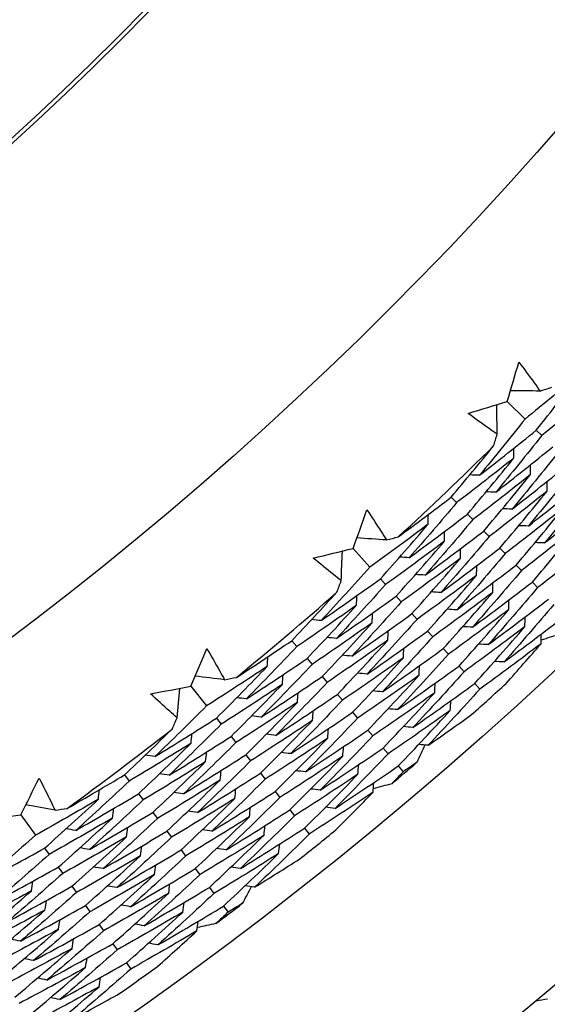
# Model space of a CAD drawing. Units: millimetres. Extents: x 32 to 1156, y 32 to 808.
# Drawn here: x 780 to 783, y 724 to 730 of the extents above; entities that cross this region are included whole.
import ezdxf

# ---------------------------------------------------------------- set-up
doc = ezdxf.new("R2010")
doc.units = ezdxf.units.MM
doc.header["$LTSCALE"] = 4
for name, color, linetype, lineweight, true_color in [('Dimension (ISO)', 7, 'Continuous', 18, 0x00003f), ('Visible (ISO)', 7, 'Continuous', 25, 0x00003f), ('Visible Narrow (ISO)', 7, 'Continuous', 25, 0x00003f)]:
    doc.layers.add(name, color=color, linetype=linetype, lineweight=lineweight, true_color=true_color)
doc.styles.add('Samuel Heath (ISO)', font='tahoma.ttf')
doc.dimstyles.new('Samuel Heath (ISO)', dxfattribs={"dimscale": 4, "dimtxt": 3, "dimasz": 2.5, "dimexe": 1, "dimexo": 1.5, "dimgap": 0.762, "dimtad": 0, "dimtih": 1, "dimtoh": 1, "dimrnd": 1e-08, "dimzin": 0, "dimdsep": 46, "dimtxsty": 'Samuel Heath (ISO)', "dimcen": 0.09, "dimdle": 10, "dimclrd": 256, "dimclre": 256, "dimclrt": 256, "dimazin": 0, "dimtfac": 1, "dimtmove": 0, "dimatfit": 3, "dimfxl": 0, "dimtolj": 1, "dimtzin": 0, "dimlwd": 15, "dimlwe": 15, "dimarcsym": 0})

# ---------------------------------------------------------------- blocks, each defined once
blk = doc.blocks.new('*D13')
at = {"layer": 'Defpoints', "color": 0, "transparency": 16777216}
for p in [(778.913, 769.9812), (781.4034, 768.3323), (747.8951, 723.1363)]:
    blk.add_point(p, dxfattribs=at)
at = {"layer": 'Dimension (ISO)', "color": 176, "lineweight": 15, "true_color": 0x000080, "transparency": 16777216}
for p, q in [((755.9063, 729.8252), (775.8825, 759.9944)), ((734.5033, 697.5012), (750.3855, 721.4873)), ((724.5033, 697.5012), (734.5033, 697.5012))]:
    blk.add_line(p, q, dxfattribs=at)
at = {"layer": 'Dimension (ISO)', "color": 176, "true_color": 0x000080, "transparency": 16777216}
for points in [[(774.4929, 760.9145), (777.2722, 759.0742), (781.4034, 768.3323)], [(754.5167, 730.7453), (757.296, 728.905), (750.3855, 721.4873)]]:
    blk.add_solid(points, dxfattribs=at)
at = {"layer": 'Dimension (ISO)', "color": 176, "lineweight": 18, "true_color": 0x000080, "transparency": 16777216, "char_height": 12, "attachment_point": 2, "style": 'Samuel Heath (ISO)'}
for s, insert in [('\\A1; \\fTahoma|b0|i0;Ø56.18', (692.7206, 714.2255)), ('\\A1;[2 3/16]', (692.7206, 694.4532))]:
    blk.add_mtext(s, dxfattribs=dict(at, insert=insert))

msp = doc.modelspace()

# ---------------------------------------------------------------- linework, layer by layer
at = {"layer": 'Visible (ISO)'}
for p, q in [((783.0789, 727.7732), (783.197, 727.6562)), ((783.2711, 727.5829), (783.3074, 727.5469)), ((782.7088, 727.1402), (782.7441, 727.1031)), ((782.8161, 727.0277), (782.8513, 726.9907)), ((782.9233, 726.9152), (782.9585, 726.8783)), ((783.0306, 726.8027), (783.0656, 726.7659)), ((782.0589, 726.8006), (782.1701, 726.677)), ((783.1379, 726.6902), (783.1728, 726.6535)), ((782.2398, 726.5996), (782.274, 726.5616)), ((783.2451, 726.5777), (783.28, 726.5412)), ((782.3438, 726.4841), (782.3779, 726.4462)), ((782.4478, 726.3686), (782.4818, 726.3308)), ((782.5518, 726.2531), (782.5857, 726.2154)), ((781.6532, 726.1897), (781.6864, 726.1507)), ((782.6558, 726.1376), (782.6896, 726.1)), ((781.7539, 726.0713), (781.7869, 726.0324)), ((782.7598, 726.0221), (782.7936, 725.9846)), ((781.8545, 725.9528), (781.8875, 725.914)), ((782.8638, 725.9065), (782.8975, 725.8692)), ((780.9849, 725.8878), (781.0889, 725.7581)), ((781.9552, 725.8344), (781.9881, 725.7957)), ((782.0559, 725.7159), (782.0886, 725.6774)), ((781.1541, 725.6768), (781.1861, 725.6369)), ((782.1565, 725.5975), (782.1892, 725.5591)), ((781.2513, 725.5556), (781.2832, 725.5158)), ((781.3486, 725.4343), (781.3804, 725.3946)), ((782.2572, 725.4791), (782.2898, 725.4407)), ((781.4458, 725.313), (781.4775, 725.2735)), ((782.3579, 725.3606), (782.3904, 725.3224)), ((780.545, 725.3011), (780.5759, 725.2602)), ((780.6388, 725.1771), (780.6696, 725.1363)), ((781.5431, 725.1918), (781.5747, 725.1523)), ((780.7325, 725.0531), (780.7632, 725.0125)), ((781.6403, 725.0705), (781.6718, 725.0312)), ((779.8606, 725.0378), (779.957, 724.9024)), ((780.8263, 724.9291), (780.8569, 724.8886)), ((781.7375, 724.9492), (781.769, 724.91)), ((780.0175, 724.8175), (780.0471, 724.7759)), ((780.92, 724.8051), (780.9505, 724.7647)), ((780.1076, 724.6909), (780.1372, 724.6494)), ((781.0137, 724.6811), (781.0442, 724.6408)), ((780.1978, 724.5643), (780.2273, 724.5229)), ((781.1075, 724.5571), (781.1378, 724.517)), ((780.2879, 724.4377), (780.3173, 724.3964)), ((781.2012, 724.4331), (781.2315, 724.3931)), ((780.3781, 724.311), (780.4074, 724.2699)), ((780.4683, 724.1844), (780.4975, 724.1434)), ((780.5584, 724.0578), (780.5876, 724.0169))]:
    msp.add_line(p, q, dxfattribs=at)
for radius in [27.736, 26.1769, 23.6951, 21.1786]:
    msp.add_circle((765.5458, 745.1407), radius, dxfattribs=at)
for radius, start, end in [(24.8236, 312.62967, 314.64182), (24.8236, 309.35695, 311.36909), (26.0211, 311.66016, 312.3386), (24.8236, 306.08422, 308.09637), (26.0211, 310.12222, 310.60382), (26.0211, 308.38744, 309.06588), (26.0211, 306.84949, 307.33109), (26.0211, 305.11471, 305.79315)]:
    msp.add_arc((765.5458, 745.1407), radius, start, end, dxfattribs=at)
for points in [[(783.0789, 727.7732), (783.1049, 727.8597), (783.1305, 727.9464), (783.1557, 728.0331)], [(783.5662, 727.9615), (783.4442, 727.8585), (783.3211, 727.7568), (783.197, 727.6562)], [(783.2711, 727.5829), (783.3707, 727.7082), (783.4691, 727.8344), (783.5662, 727.9615)], [(783.2962, 727.8417), (783.3218, 727.8498), (783.3474, 727.8581), (783.373, 727.8663)], [(783.6792, 727.8548), (783.5562, 727.7509), (783.4323, 727.6483), (783.3074, 727.5469)], [(783.2962, 727.8417), (783.2308, 727.8422), (783.1653, 727.8428), (783.0999, 727.8433)], [(782.8198, 727.694), (782.9063, 727.72), (782.9927, 727.7464), (783.0789, 727.7732)], [(783.0126, 727.5553), (783.0114, 727.6207), (783.0102, 727.6862), (783.009, 727.7516)], [(783.197, 727.6562), (783.0977, 727.5313), (782.9972, 727.4072), (782.8953, 727.2841)], [(782.8953, 727.2841), (783.0215, 727.3825), (783.1468, 727.4821), (783.2711, 727.5829)], [(782.9886, 727.4783), (782.9967, 727.504), (783.0046, 727.5296), (783.0126, 727.5553)], [(783.3074, 727.5469), (783.2072, 727.4211), (783.1058, 727.2962), (783.0031, 727.1722)], [(782.7088, 727.1402), (782.8031, 727.2521), (782.8964, 727.3648), (782.9886, 727.4783)], [(783.0031, 727.1722), (783.1302, 727.2714), (783.2563, 727.3719), (783.3815, 727.4735)], [(783.1233, 727.3989), (783.1229, 727.4203), (783.1225, 727.4417), (783.1222, 727.4631)], [(783.1233, 727.3989), (782.9978, 727.2991), (782.8715, 727.2005), (782.7441, 727.1031)], [(782.8161, 727.0277), (782.9197, 727.1505), (783.0221, 727.2742), (783.1233, 727.3989)], [(783.4177, 727.4377), (783.3167, 727.3109), (783.2144, 727.1851), (783.1109, 727.0603)], [(783.1109, 727.0603), (783.2388, 727.1603), (783.3658, 727.2616), (783.4919, 727.3641)], [(783.528, 727.3284), (783.4262, 727.2008), (783.323, 727.0741), (783.2186, 726.9484)], [(783.2331, 727.2891), (783.2328, 727.3104), (783.2325, 727.3318), (783.2322, 727.3532)], [(782.8953, 727.2841), (782.8739, 727.2849), (782.8525, 727.2857), (782.8311, 727.2865)], [(783.2331, 727.2891), (783.1068, 727.1884), (782.9795, 727.0889), (782.8513, 726.9907)], [(782.9233, 726.9152), (783.0278, 727.0388), (783.1311, 727.1635), (783.2331, 727.2891)], [(783.2186, 726.9484), (783.3475, 727.0492), (783.4754, 727.1513), (783.6024, 727.2547)], [(783.6384, 727.2191), (783.5357, 727.0906), (783.4317, 726.963), (783.3264, 726.8365)], [(783.3429, 727.1792), (783.3427, 727.2005), (783.3424, 727.2219), (783.3421, 727.2432)], [(782.3577, 726.8767), (782.4755, 726.9635), (782.5926, 727.0513), (782.7088, 727.1402)], [(783.0031, 727.1722), (782.9817, 727.173), (782.9603, 727.1737), (782.939, 727.1744)], [(783.3429, 727.1792), (783.2157, 727.0776), (783.0876, 726.9773), (782.9585, 726.8783)], [(783.0306, 726.8027), (783.136, 726.9272), (783.2401, 727.0527), (783.3429, 727.1792)], [(783.3264, 726.8365), (783.4561, 726.9381), (783.5849, 727.0411), (783.7128, 727.1454)], [(782.7441, 727.1031), (782.6409, 726.9806), (782.5363, 726.8591), (782.4306, 726.7385)], [(783.1109, 727.0603), (783.0895, 727.061), (783.0681, 727.0617), (783.0468, 727.0624)], [(783.4528, 727.0693), (783.3247, 726.9669), (783.1956, 726.8658), (783.0656, 726.7659)], [(783.1379, 726.6902), (783.2441, 726.8156), (783.3491, 726.942), (783.4528, 727.0693)], [(782.0589, 726.8006), (782.0897, 726.8855), (782.1203, 726.9705), (782.1504, 727.0557)], [(782.4306, 726.7385), (782.56, 726.8336), (782.6885, 726.93), (782.8161, 727.0277)], [(782.5561, 726.9607), (782.5564, 726.9821), (782.5566, 727.0035), (782.5568, 727.0249)], [(782.5561, 726.9607), (782.4284, 726.8649), (782.2997, 726.7704), (782.1701, 726.677)], [(782.2398, 726.5996), (782.3464, 726.719), (782.4519, 726.8394), (782.5561, 726.9607)], [(782.8513, 726.9907), (782.7472, 726.8674), (782.6418, 726.745), (782.5351, 726.6236)], [(783.2186, 726.9484), (783.1973, 726.949), (783.176, 726.9497), (783.1546, 726.9504)], [(783.5626, 726.9594), (783.4336, 726.8561), (783.3036, 726.7542), (783.1728, 726.6535)], [(783.2451, 726.5777), (783.3523, 726.704), (783.4581, 726.8312), (783.5626, 726.9594)], [(782.2797, 726.8565), (782.2144, 726.8608), (782.1491, 726.8651), (782.0838, 726.8694)], [(782.2797, 726.8565), (782.3057, 726.8632), (782.3317, 726.87), (782.3577, 726.8767)], [(782.5351, 726.6236), (782.6654, 726.7195), (782.7949, 726.8167), (782.9233, 726.9152)], [(782.9585, 726.8783), (782.8534, 726.7541), (782.7472, 726.6309), (782.6396, 726.5086)], [(782.6628, 726.8477), (782.6631, 726.8691), (782.6633, 726.8905), (782.6636, 726.9119)], [(782.6628, 726.8477), (782.5341, 726.7511), (782.4045, 726.6557), (782.274, 726.5616)], [(782.3438, 726.4841), (782.4514, 726.6043), (782.5577, 726.7256), (782.6628, 726.8477)], [(782.6396, 726.5086), (782.7709, 726.6053), (782.9012, 726.7033), (783.0306, 726.8027)], [(783.3264, 726.8365), (783.3051, 726.8371), (783.2838, 726.8377), (783.2624, 726.8384)], [(783.6725, 726.8495), (783.5425, 726.7454), (783.4117, 726.6426), (783.28, 726.5412)], [(781.7956, 726.7363), (781.8835, 726.7573), (781.9712, 726.7787), (782.0589, 726.8006)], [(781.9801, 726.5869), (781.9827, 726.6522), (781.9853, 726.7176), (781.9878, 726.783)], [(782.4306, 726.7385), (782.4092, 726.7399), (782.3879, 726.7413), (782.3665, 726.7426)], [(783.0656, 726.7659), (782.9597, 726.6409), (782.8526, 726.5168), (782.7442, 726.3937)], [(782.7694, 726.7348), (782.7698, 726.7561), (782.7701, 726.7775), (782.7704, 726.7989)], [(782.1701, 726.677), (782.0638, 726.558), (781.9563, 726.4399), (781.8476, 726.3228)], [(782.7694, 726.7348), (782.6398, 726.6373), (782.5093, 726.5411), (782.3779, 726.4462)], [(782.4478, 726.3686), (782.5563, 726.4897), (782.6635, 726.6117), (782.7694, 726.7348)], [(782.7442, 726.3937), (782.8763, 726.4912), (783.0075, 726.59), (783.1379, 726.6902)], [(782.8761, 726.6218), (782.8765, 726.6431), (782.8768, 726.6645), (782.8772, 726.6858)], [(782.5351, 726.6236), (782.5138, 726.6249), (782.4925, 726.6262), (782.4711, 726.6276)], [(782.8761, 726.6218), (782.7456, 726.5235), (782.6141, 726.4265), (782.4818, 726.3308)], [(782.5518, 726.2531), (782.6612, 726.375), (782.7693, 726.4979), (782.8761, 726.6218)], [(783.1728, 726.6535), (783.066, 726.5276), (782.958, 726.4027), (782.8487, 726.2787)], [(781.8476, 726.3228), (781.9792, 726.4138), (782.11, 726.5061), (782.2398, 726.5996)], [(782.274, 726.5616), (782.1668, 726.4417), (782.0584, 726.3228), (781.9488, 726.2049)], [(781.9519, 726.5113), (781.9613, 726.5365), (781.9708, 726.5617), (781.9801, 726.5869)], [(782.8487, 726.2787), (782.9817, 726.377), (783.1139, 726.4767), (783.2451, 726.5777)], [(783.28, 726.5412), (783.1723, 726.4144), (783.0634, 726.2886), (782.9532, 726.1638)], [(782.9828, 726.5088), (782.9832, 726.5302), (782.9835, 726.5515), (782.9839, 726.5728)], [(781.6532, 726.1897), (781.7537, 726.2961), (781.8533, 726.4033), (781.9519, 726.5113)], [(781.9488, 726.2049), (782.0814, 726.2967), (782.213, 726.3898), (782.3438, 726.4841)], [(782.0817, 726.4244), (782.0826, 726.4458), (782.0835, 726.4672), (782.0843, 726.4885)], [(782.6396, 726.5086), (782.6183, 726.5099), (782.597, 726.5112), (782.5757, 726.5125)], [(782.9828, 726.5088), (782.8513, 726.4097), (782.719, 726.3119), (782.5857, 726.2154)], [(782.6558, 726.1376), (782.7661, 726.2603), (782.8751, 726.3841), (782.9828, 726.5088)], [(782.0817, 726.4244), (781.9508, 726.3319), (781.819, 726.2406), (781.6864, 726.1507)], [(781.7539, 726.0713), (781.8643, 726.188), (781.9736, 726.3057), (782.0817, 726.4244)], [(782.3779, 726.4462), (782.2698, 726.3255), (782.1605, 726.2057), (782.05, 726.087)], [(782.9532, 726.1638), (783.0872, 726.2629), (783.2202, 726.3633), (783.3524, 726.4652)], [(783.3871, 726.4288), (783.2786, 726.3011), (783.1688, 726.1744), (783.0578, 726.0488)], [(783.0894, 726.3959), (783.0898, 726.4172), (783.0903, 726.4385), (783.0907, 726.4598)], [(782.05, 726.087), (782.1835, 726.1796), (782.3161, 726.2734), (782.4478, 726.3686)], [(782.1851, 726.3084), (782.186, 726.3298), (782.1869, 726.3511), (782.1878, 726.3725)], [(782.7442, 726.3937), (782.7229, 726.3949), (782.7016, 726.3962), (782.6803, 726.3974)], [(783.0894, 726.3959), (782.957, 726.2959), (782.8238, 726.1973), (782.6896, 726.1)], [(782.7598, 726.0221), (782.871, 726.1456), (782.9808, 726.2703), (783.0894, 726.3959)], [(783.0578, 726.0488), (783.1926, 726.1487), (783.3266, 726.25), (783.4597, 726.3527)], [(783.1961, 726.2829), (783.1965, 726.3042), (783.197, 726.3254), (783.1974, 726.3467)], [(781.8476, 726.3228), (781.8263, 726.3248), (781.805, 726.3268), (781.7837, 726.3288)], [(782.1851, 726.3084), (782.0533, 726.2151), (781.9205, 726.1231), (781.7869, 726.0324)], [(781.8545, 725.9528), (781.9659, 726.0703), (782.0761, 726.1889), (782.1851, 726.3084)], [(782.4818, 726.3308), (782.3728, 726.2092), (782.2626, 726.0887), (782.1512, 725.9691)], [(782.8487, 726.2787), (782.8274, 726.2799), (782.8061, 726.2812), (782.7849, 726.2824)], [(783.1961, 726.2829), (783.0628, 726.1821), (782.9286, 726.0826), (782.7936, 725.9846)], [(782.8638, 725.9065), (782.9759, 726.031), (783.0866, 726.1564), (783.1961, 726.2829)], [(782.1512, 725.9691), (782.2856, 726.0624), (782.4191, 726.1571), (782.5518, 726.2531)], [(782.5857, 726.2154), (782.4759, 726.093), (782.3648, 725.9716), (782.2524, 725.8512)], [(782.2885, 726.1925), (782.2895, 726.2138), (782.2904, 726.2351), (782.2913, 726.2565)], [(783.3027, 726.1699), (783.3032, 726.1912), (783.3037, 726.2124), (783.3042, 726.2337)], [(783.4229, 726.2328), (783.383, 726.2192), (783.3432, 726.2058), (783.3033, 726.1924)], [(781.2877, 725.9468), (781.4102, 726.0267), (781.5321, 726.1076), (781.6532, 726.1897)], [(781.6864, 726.1507), (781.5762, 726.0343), (781.465, 725.9189), (781.3525, 725.8046)], [(781.9488, 726.2049), (781.9275, 726.2069), (781.9062, 726.2088), (781.8849, 726.2108)], [(782.2885, 726.1925), (782.1557, 726.0983), (782.022, 726.0055), (781.8875, 725.914)], [(781.9552, 725.8344), (782.0675, 725.9527), (782.1786, 726.0721), (782.2885, 726.1925)], [(782.9532, 726.1638), (782.932, 726.1649), (782.9107, 726.1661), (782.8895, 726.1673)], [(783.3027, 726.1699), (783.1685, 726.0683), (783.0334, 725.968), (782.8975, 725.8692)], [(783.0712, 725.9064), (783.149, 725.9938), (783.2262, 726.0816), (783.3027, 726.1699)], [(780.9849, 725.8878), (781.0206, 725.9708), (781.0559, 726.0539), (781.0908, 726.1372)], [(782.05, 726.087), (782.0287, 726.0889), (782.0075, 726.0909), (781.9862, 726.0928)], [(782.2524, 725.8512), (782.3877, 725.9453), (782.5222, 726.0408), (782.6558, 726.1376)], [(782.6896, 726.1), (782.5789, 725.9768), (782.4669, 725.8545), (782.3536, 725.7333)], [(782.3919, 726.0765), (782.3929, 726.0978), (782.3939, 726.1191), (782.3948, 726.1404)], [(781.3525, 725.8046), (781.4871, 725.8922), (781.6209, 725.9811), (781.7539, 726.0713)], [(781.7869, 726.0324), (781.6759, 725.9152), (781.5637, 725.799), (781.4503, 725.6839)], [(781.4905, 726.0193), (781.492, 726.0406), (781.4934, 726.062), (781.4949, 726.0833)], [(782.3919, 726.0765), (782.2581, 725.9815), (782.1235, 725.8879), (781.9881, 725.7957)], [(782.0559, 725.7159), (782.1691, 725.8351), (782.2811, 725.9553), (782.3919, 726.0765)], [(782.3536, 725.7333), (782.4899, 725.8282), (782.6253, 725.9244), (782.7598, 726.0221)], [(782.4953, 725.9605), (782.4963, 725.9818), (782.4973, 726.0031), (782.4983, 726.0244)], [(783.0578, 726.0488), (783.0365, 726.05), (783.0153, 726.0511), (782.994, 726.0523)], [(781.2085, 725.931), (781.1436, 725.939), (781.0787, 725.9471), (781.0137, 725.9551)], [(781.4905, 726.0193), (781.3575, 725.9309), (781.2236, 725.8438), (781.0889, 725.7581)], [(781.1541, 725.6768), (781.2674, 725.7899), (781.3795, 725.9041), (781.4905, 726.0193)], [(781.5905, 725.9004), (781.592, 725.9217), (781.5935, 725.9431), (781.595, 725.9644)], [(782.1512, 725.9691), (782.13, 725.971), (782.1087, 725.9729), (782.0874, 725.9748)], [(782.4953, 725.9605), (782.3606, 725.8648), (782.225, 725.7704), (782.0886, 725.6774)], [(782.1565, 725.5975), (782.2707, 725.7175), (782.3836, 725.8385), (782.4953, 725.9605)], [(782.7936, 725.9846), (782.6819, 725.8605), (782.569, 725.7375), (782.4548, 725.6155)], [(781.5905, 725.9004), (781.4566, 725.8113), (781.3217, 725.7234), (781.1861, 725.6369)], [(781.2085, 725.931), (781.2349, 725.9362), (781.2613, 725.9415), (781.2877, 725.9468)], [(781.2513, 725.5556), (781.3656, 725.6695), (781.4786, 725.7844), (781.5905, 725.9004)], [(781.4503, 725.6839), (781.5859, 725.7722), (781.7206, 725.8618), (781.8545, 725.9528)], [(781.8875, 725.914), (781.7755, 725.796), (781.6624, 725.679), (781.5481, 725.5631)], [(782.4548, 725.6155), (782.592, 725.7111), (782.7283, 725.8081), (782.8638, 725.9065)], [(782.5987, 725.8445), (782.5997, 725.8658), (782.6008, 725.8871), (782.6018, 725.9083)], [(780.7184, 725.8386), (780.8073, 725.8546), (780.8962, 725.871), (780.9849, 725.8878)], [(780.8941, 725.6789), (780.9004, 725.744), (780.9067, 725.8091), (780.913, 725.8743)], [(781.5481, 725.5631), (781.6846, 725.6522), (781.8203, 725.7426), (781.9552, 725.8344)], [(781.6906, 725.7815), (781.6921, 725.8028), (781.6936, 725.8241), (781.6952, 725.8454)], [(782.2524, 725.8512), (782.2312, 725.8531), (782.2099, 725.8549), (782.1887, 725.8568)], [(782.5987, 725.8445), (782.463, 725.748), (782.3265, 725.6528), (782.1892, 725.5591)], [(782.2572, 725.4791), (782.3723, 725.5998), (782.4861, 725.7217), (782.5987, 725.8445)], [(782.8975, 725.8692), (782.7849, 725.7443), (782.6711, 725.6204), (782.556, 725.4976)], [(781.6906, 725.7815), (781.5556, 725.6916), (781.4198, 725.603), (781.2832, 725.5158)], [(781.3525, 725.8046), (781.3313, 725.8072), (781.31, 725.8098), (781.2888, 725.8123)], [(781.3486, 725.4343), (781.4638, 725.549), (781.5778, 725.6647), (781.6906, 725.7815)], [(781.9881, 725.7957), (781.8752, 725.6769), (781.7611, 725.5591), (781.6459, 725.4424)], [(782.7021, 725.7286), (782.7032, 725.7498), (782.7042, 725.7711), (782.7053, 725.7923)], [(781.0889, 725.7581), (780.976, 725.6453), (780.8619, 725.5335), (780.7468, 725.4228)], [(781.6459, 725.4424), (781.7834, 725.5322), (781.92, 725.6234), (782.0559, 725.7159)], [(781.7906, 725.6626), (781.7922, 725.6839), (781.7938, 725.7052), (781.7953, 725.7265)], [(782.7021, 725.7286), (782.5655, 725.6312), (782.428, 725.5352), (782.2898, 725.4407)], [(782.3536, 725.7333), (782.3324, 725.7352), (782.3112, 725.737), (782.2899, 725.7388)], [(782.3579, 725.3606), (782.4739, 725.4822), (782.5886, 725.6049), (782.7021, 725.7286)], [(782.556, 725.4976), (782.6518, 725.5644), (782.7472, 725.632), (782.8423, 725.7003)], [(780.7468, 725.4228), (780.8833, 725.5062), (781.0191, 725.5908), (781.1541, 725.6768)], [(781.1861, 725.6369), (781.0722, 725.5234), (780.9572, 725.4108), (780.8411, 725.2994)], [(780.8616, 725.6051), (780.8725, 725.6297), (780.8833, 725.6543), (780.8941, 725.6789)], [(781.7906, 725.6626), (781.6547, 725.5719), (781.5179, 725.4826), (781.3804, 725.3946)], [(781.4503, 725.6839), (781.4291, 725.6864), (781.4079, 725.689), (781.3866, 725.6915)], [(781.4458, 725.313), (781.5619, 725.4285), (781.6769, 725.545), (781.7906, 725.6626)], [(782.0886, 725.6774), (781.9749, 725.5578), (781.8599, 725.4392), (781.7437, 725.3217)], [(780.545, 725.3011), (780.6515, 725.4015), (780.757, 725.5028), (780.8616, 725.6051)], [(780.9863, 725.5109), (780.9884, 725.5322), (780.9905, 725.5535), (780.9925, 725.5748)], [(781.5481, 725.5631), (781.5269, 725.5656), (781.5057, 725.5681), (781.4845, 725.5707)], [(781.7437, 725.3217), (781.8821, 725.4122), (782.0197, 725.5042), (782.1565, 725.5975)], [(781.8907, 725.5438), (781.8923, 725.565), (781.8939, 725.5863), (781.8955, 725.6075)], [(782.4548, 725.6155), (782.4336, 725.6172), (782.4124, 725.619), (782.3912, 725.6208)], [(780.9863, 725.5109), (780.8503, 725.426), (780.7135, 725.3424), (780.5759, 725.2602)], [(780.6388, 725.1771), (780.7557, 725.2873), (780.8716, 725.3985), (780.9863, 725.5109)], [(780.8411, 725.2994), (780.9786, 725.3834), (781.1154, 725.4688), (781.2513, 725.5556)], [(781.2832, 725.5158), (781.1684, 725.4014), (781.0525, 725.2881), (780.9354, 725.1759)], [(781.8907, 725.5438), (781.7538, 725.4523), (781.616, 725.3622), (781.4775, 725.2735)], [(781.5431, 725.1918), (781.6601, 725.308), (781.776, 725.4254), (781.8907, 725.5438)], [(782.1892, 725.5591), (782.0745, 725.4386), (781.9586, 725.3192), (781.8415, 725.2009)], [(782.5336, 725.4994), (782.5161, 725.4611), (782.4986, 725.4229), (782.4809, 725.3847)], [(782.556, 725.4976), (782.5348, 725.4993), (782.5136, 725.5011), (782.4925, 725.5028)], [(780.9354, 725.1759), (781.0739, 725.2607), (781.2116, 725.3468), (781.3486, 725.4343)], [(781.0829, 725.3892), (781.085, 725.4105), (781.0871, 725.4318), (781.0892, 725.453)], [(781.6459, 725.4424), (781.6247, 725.4449), (781.6035, 725.4473), (781.5823, 725.4498)], [(781.8415, 725.2009), (781.9808, 725.2922), (782.1194, 725.3849), (782.2572, 725.4791)], [(782.2898, 725.4407), (782.1742, 725.3195), (782.0573, 725.1993), (781.9393, 725.0802)], [(781.9907, 725.4249), (781.9923, 725.4461), (781.994, 725.4674), (781.9956, 725.4886)], [(781.0829, 725.3892), (780.9459, 725.3036), (780.8081, 725.2193), (780.6696, 725.1363)], [(780.7468, 725.4228), (780.7256, 725.426), (780.7044, 725.4293), (780.6832, 725.4325)], [(780.7325, 725.0531), (780.8504, 725.164), (780.9672, 725.2761), (781.0829, 725.3892)], [(781.3804, 725.3946), (781.2646, 725.2795), (781.1477, 725.1654), (781.0297, 725.0524)], [(781.9907, 725.4249), (781.8528, 725.3326), (781.7141, 725.2418), (781.5747, 725.1523)], [(781.6403, 725.0705), (781.7583, 725.1876), (781.8751, 725.3057), (781.9907, 725.4249)], [(782.0907, 725.306), (782.0924, 725.3272), (782.0941, 725.3484), (782.0957, 725.3697)], [(782.4809, 725.3847), (782.4508, 725.3639), (782.4206, 725.3431), (782.3904, 725.3224)], [(780.8411, 725.2994), (780.8199, 725.3025), (780.7988, 725.3057), (780.7776, 725.3089)], [(781.0297, 725.0524), (781.1692, 725.1379), (781.3079, 725.2248), (781.4458, 725.313)], [(781.1795, 725.2675), (781.1816, 725.2888), (781.1838, 725.31), (781.186, 725.3313)], [(782.0907, 725.306), (781.9519, 725.213), (781.8122, 725.1214), (781.6718, 725.0312)], [(781.7437, 725.3217), (781.7225, 725.3241), (781.7013, 725.3265), (781.6802, 725.329)], [(781.7375, 724.9492), (781.8565, 725.0671), (781.9742, 725.186), (782.0907, 725.306)], [(781.9393, 725.0802), (782.0796, 725.1722), (782.2191, 725.2657), (782.3579, 725.3606)], [(782.3904, 725.3224), (782.3651, 725.2959), (782.3397, 725.2694), (782.3143, 725.243)], [(779.8606, 725.0378), (779.901, 725.1186), (779.941, 725.1996), (779.9806, 725.2808)], [(780.1662, 725.0794), (780.2932, 725.1521), (780.4194, 725.226), (780.545, 725.3011)], [(780.5759, 725.2602), (780.4593, 725.1503), (780.3417, 725.0415), (780.2229, 724.9337)], [(781.1795, 725.2675), (781.0415, 725.1811), (780.9028, 725.0961), (780.7632, 725.0125)], [(780.8263, 724.9291), (780.9452, 725.0408), (781.0629, 725.1536), (781.1795, 725.2675)], [(781.4775, 725.2735), (781.3608, 725.1576), (781.243, 725.0427), (781.124, 724.9289)], [(782.1908, 725.1871), (782.1925, 725.2083), (782.1942, 725.2295), (782.1959, 725.2507)], [(782.3143, 725.243), (782.2737, 725.2318), (782.2332, 725.2206), (782.1926, 725.2095)], [(780.2229, 724.9337), (780.3623, 725.0135), (780.5009, 725.0946), (780.6388, 725.1771)], [(780.3729, 725.1402), (780.3756, 725.1614), (780.3782, 725.1827), (780.3809, 725.2039)], [(780.9354, 725.1759), (780.9142, 725.179), (780.8931, 725.1821), (780.872, 725.1853)], [(781.124, 724.9289), (781.2644, 725.0151), (781.4041, 725.1027), (781.5431, 725.1918)], [(781.2761, 725.1459), (781.2783, 725.1671), (781.2805, 725.1883), (781.2827, 725.2095)], [(782.1908, 725.1871), (782.0509, 725.0933), (781.9103, 725.0009), (781.769, 724.91)], [(781.8415, 725.2009), (781.8203, 725.2033), (781.7992, 725.2057), (781.778, 725.2081)], [(781.9446, 724.9373), (782.0273, 725.02), (782.1093, 725.1033), (782.1908, 725.1871)], [(780.3729, 725.1402), (780.235, 725.0596), (780.0964, 724.9803), (779.957, 724.9024)], [(780.0175, 724.8175), (780.137, 724.924), (780.2555, 725.0315), (780.3729, 725.1402)], [(780.6696, 725.1363), (780.552, 725.0257), (780.4334, 724.9161), (780.3136, 724.8076)], [(781.2761, 725.1459), (781.1371, 725.0587), (780.9974, 724.9729), (780.8569, 724.8886)], [(780.92, 724.8051), (781.0399, 724.9176), (781.1586, 725.0312), (781.2761, 725.1459)], [(781.5747, 725.1523), (781.4571, 725.0356), (781.3383, 724.92), (781.2183, 724.8055)], [(780.0863, 725.0682), (780.022, 725.0799), (779.9576, 725.0916), (779.8932, 725.1033)], [(780.0863, 725.0682), (780.113, 725.0719), (780.1396, 725.0756), (780.1662, 725.0794)], [(780.3136, 724.8076), (780.454, 724.8881), (780.5936, 724.9699), (780.7325, 725.0531)], [(780.466, 725.0158), (780.4687, 725.037), (780.4714, 725.0582), (780.4741, 725.0794)], [(781.0297, 725.0524), (781.0085, 725.0555), (780.9874, 725.0586), (780.9663, 725.0617)], [(781.2183, 724.8055), (781.3597, 724.8924), (781.5004, 724.9807), (781.6403, 725.0705)], [(781.3727, 725.0242), (781.3749, 725.0454), (781.3771, 725.0666), (781.3794, 725.0878)], [(781.9393, 725.0802), (781.9181, 725.0826), (781.897, 725.0849), (781.8758, 725.0873)], [(779.5917, 725.0039), (779.6814, 725.0148), (779.771, 725.0261), (779.8606, 725.0378)], [(780.466, 725.0158), (780.3271, 724.9345), (780.1875, 724.8545), (780.0471, 724.7759)], [(780.1076, 724.6909), (780.2282, 724.7981), (780.3476, 724.9064), (780.466, 725.0158)], [(780.7632, 725.0125), (780.6447, 724.901), (780.5251, 724.7907), (780.4043, 724.6815)], [(781.3727, 725.0242), (781.2327, 724.9363), (781.092, 724.8498), (780.9505, 724.7647)], [(781.0137, 724.6811), (781.1346, 724.7943), (781.2542, 724.9087), (781.3727, 725.0242)], [(781.6718, 725.0312), (781.5533, 724.9137), (781.4335, 724.7973), (781.3126, 724.682)], [(780.2229, 724.9337), (780.2018, 724.9375), (780.1807, 724.9413), (780.1597, 724.9451)], [(780.4043, 724.6815), (780.5457, 724.7626), (780.6864, 724.8452), (780.8263, 724.9291)], [(780.5591, 724.8914), (780.5618, 724.9126), (780.5646, 724.9338), (780.5673, 724.955)], [(781.124, 724.9289), (781.1029, 724.932), (781.0818, 724.935), (781.0607, 724.9381)], [(781.3126, 724.682), (781.455, 724.7696), (781.5966, 724.8587), (781.7375, 724.9492)], [(781.4693, 724.9025), (781.4715, 724.9237), (781.4738, 724.9448), (781.4761, 724.966)], [(779.957, 724.9024), (779.8379, 724.7962), (779.7176, 724.6911), (779.5963, 724.5872)], [(780.5591, 724.8914), (780.4192, 724.8093), (780.2786, 724.7287), (780.1372, 724.6494)], [(780.1978, 724.5643), (780.3193, 724.6722), (780.4398, 724.7812), (780.5591, 724.8914)], [(780.8569, 724.8886), (780.7374, 724.7764), (780.6168, 724.6653), (780.4951, 724.5554)], [(781.4693, 724.9025), (781.3283, 724.8138), (781.1866, 724.7266), (781.0442, 724.6408)], [(781.1075, 724.5571), (781.2293, 724.6711), (781.3499, 724.7862), (781.4693, 724.9025)], [(781.769, 724.91), (781.6495, 724.7918), (781.5288, 724.6746), (781.4069, 724.5585)], [(779.5963, 724.5872), (779.7374, 724.6626), (779.8778, 724.7394), (780.0175, 724.8175)], [(780.3136, 724.8076), (780.2926, 724.8114), (780.2715, 724.8151), (780.2505, 724.8189)], [(780.4951, 724.5554), (780.6374, 724.6372), (780.7791, 724.7204), (780.92, 724.8051)], [(780.6522, 724.767), (780.6549, 724.7882), (780.6577, 724.8093), (780.6605, 724.8305)], [(781.2183, 724.8055), (781.1972, 724.8085), (781.1761, 724.8115), (781.155, 724.8145)], [(781.5659, 724.7808), (781.5682, 724.8019), (781.5705, 724.8231), (781.5728, 724.8442)], [(780.0471, 724.7759), (779.927, 724.669), (779.8057, 724.5632), (779.6834, 724.4585)], [(780.6522, 724.767), (780.5113, 724.6842), (780.3696, 724.6028), (780.2273, 724.5229)], [(780.2879, 724.4377), (780.4105, 724.5463), (780.5319, 724.6561), (780.6522, 724.767)], [(780.9505, 724.7647), (780.8301, 724.6518), (780.7085, 724.5399), (780.5858, 724.4293)], [(781.5659, 724.7808), (781.4239, 724.6914), (781.2812, 724.6034), (781.1378, 724.517)], [(781.2012, 724.4331), (781.324, 724.5479), (781.4455, 724.6638), (781.5659, 724.7808)], [(781.4069, 724.5585), (781.5064, 724.6198), (781.6055, 724.6818), (781.7042, 724.7445)], [(779.6834, 724.4585), (779.8255, 724.5346), (779.9669, 724.6121), (780.1076, 724.6909)], [(780.4043, 724.6815), (780.3833, 724.6852), (780.3623, 724.6889), (780.3413, 724.6926)], [(780.5858, 724.4293), (780.7292, 724.5118), (780.8718, 724.5957), (781.0137, 724.6811)], [(780.7452, 724.6426), (780.7481, 724.6637), (780.7509, 724.6849), (780.7537, 724.706)], [(781.3126, 724.682), (781.2915, 724.685), (781.2704, 724.688), (781.2494, 724.6909)], [(780.1372, 724.6494), (780.0161, 724.5417), (779.8938, 724.4352), (779.7705, 724.3299)], [(779.93, 724.5344), (779.9333, 724.5555), (779.9366, 724.5767), (779.94, 724.5978)], [(780.7452, 724.6426), (780.6033, 724.5591), (780.4607, 724.477), (780.3173, 724.3964)], [(780.3781, 724.311), (780.5016, 724.4204), (780.624, 724.531), (780.7452, 724.6426)], [(781.0442, 724.6408), (780.9228, 724.5271), (780.8003, 724.4146), (780.6766, 724.3032)], [(779.93, 724.5344), (779.7883, 724.4567), (779.6459, 724.3805), (779.5029, 724.3056)], [(779.561, 724.2188), (779.685, 724.3229), (779.808, 724.4281), (779.93, 724.5344)], [(779.7705, 724.3299), (779.9136, 724.4066), (780.0561, 724.4847), (780.1978, 724.5643)], [(780.2273, 724.5229), (780.1051, 724.4145), (779.9819, 724.3073), (779.8576, 724.2012)], [(780.4951, 724.5554), (780.4741, 724.5591), (780.453, 724.5627), (780.432, 724.5664)], [(780.6766, 724.3032), (780.8209, 724.3863), (780.9646, 724.471), (781.1075, 724.5571)], [(780.8383, 724.5182), (780.8412, 724.5393), (780.844, 724.5604), (780.8469, 724.5815)], [(781.3846, 724.5616), (781.365, 724.5244), (781.3453, 724.4872), (781.3255, 724.4501)], [(781.4069, 724.5585), (781.3858, 724.5615), (781.3648, 724.5644), (781.3437, 724.5674)], [(780.0195, 724.4074), (780.0228, 724.4285), (780.0262, 724.4496), (780.0296, 724.4707)], [(780.8383, 724.5182), (780.6954, 724.434), (780.5518, 724.3512), (780.4074, 724.2699)], [(780.4683, 724.1844), (780.5928, 724.2945), (780.7161, 724.4058), (780.8383, 724.5182)], [(781.1378, 724.517), (781.0155, 724.4025), (780.892, 724.2892), (780.7673, 724.177)], [(780.9314, 724.3938), (780.9343, 724.4149), (780.9372, 724.436), (780.94, 724.4571)], [(780.0195, 724.4074), (779.8768, 724.3291), (779.7334, 724.2521), (779.5893, 724.1765)], [(779.6475, 724.0897), (779.7726, 724.1944), (779.8966, 724.3004), (780.0195, 724.4074)], [(779.8576, 724.2012), (780.0017, 724.2786), (780.1452, 724.3574), (780.2879, 724.4377)], [(780.3173, 724.3964), (780.1942, 724.2873), (780.07, 724.1793), (779.9447, 724.0726)], [(780.9314, 724.3938), (780.7875, 724.3089), (780.6428, 724.2254), (780.4975, 724.1434)], [(780.5858, 724.4293), (780.5648, 724.4329), (780.5438, 724.4365), (780.5228, 724.4402)], [(780.5584, 724.0578), (780.6839, 724.1687), (780.8082, 724.2807), (780.9314, 724.3938)], [(780.7673, 724.177), (780.9126, 724.2609), (781.0573, 724.3463), (781.2012, 724.4331)], [(781.2315, 724.3931), (781.2047, 724.3681), (781.1779, 724.3431), (781.151, 724.3182)], [(781.3255, 724.4501), (781.2942, 724.431), (781.2628, 724.412), (781.2315, 724.3931)], [(780.109, 724.2804), (780.1124, 724.3015), (780.1157, 724.3226), (780.1191, 724.3436)], [(781.0245, 724.2694), (781.0274, 724.2905), (781.0303, 724.3116), (781.0332, 724.3326)], [(780.109, 724.2804), (779.9652, 724.2014), (779.8208, 724.1237), (779.6757, 724.0475)], [(779.734, 723.9606), (779.8601, 724.066), (779.9851, 724.1726), (780.109, 724.2804)], [(779.9447, 724.0726), (780.0899, 724.1506), (780.2343, 724.2301), (780.3781, 724.311)], [(780.4074, 724.2699), (780.2833, 724.1601), (780.1581, 724.0514), (780.0318, 723.9439)], [(781.0245, 724.2694), (780.8795, 724.1837), (780.7339, 724.0996), (780.5876, 724.0169)], [(780.6766, 724.3032), (780.6556, 724.3068), (780.6346, 724.3104), (780.6136, 724.314)], [(780.7645, 724.034), (780.8517, 724.1119), (780.9384, 724.1904), (781.0245, 724.2694)], [(781.151, 724.3182), (781.1099, 724.3093), (781.0687, 724.3004), (781.0276, 724.2917)], [(779.8576, 724.2012), (779.8367, 724.2055), (779.8158, 724.2098), (779.7949, 724.2141)], [(780.1985, 724.1534), (780.2019, 724.1745), (780.2053, 724.1955), (780.2087, 724.2165)], [(780.1985, 724.1534), (780.0537, 724.0737), (779.9083, 723.9953), (779.7622, 723.9185)], [(779.8205, 723.8314), (779.9476, 723.9376), (780.0736, 724.0449), (780.1985, 724.1534)], [(780.0318, 723.9439), (780.178, 724.0226), (780.3235, 724.1028), (780.4683, 724.1844)], [(780.4975, 724.1434), (780.3724, 724.0328), (780.2462, 723.9234), (780.1189, 723.8152)], [(780.7673, 724.177), (780.7463, 724.1806), (780.7254, 724.1842), (780.7044, 724.1877)], [(779.9447, 724.0726), (779.9238, 724.0768), (779.9029, 724.0811), (779.882, 724.0853)], [(780.2879, 724.0264), (780.2914, 724.0474), (780.2949, 724.0684), (780.2983, 724.0895)], [(780.2879, 724.0264), (780.1422, 723.946), (779.9957, 723.867), (779.8486, 723.7895)], [(779.907, 723.7023), (780.0351, 723.8091), (780.1621, 723.9172), (780.2879, 724.0264)], [(780.1189, 723.8152), (780.2661, 723.8946), (780.4126, 723.9755), (780.5584, 724.0578)], [(780.5876, 724.0169), (780.4615, 723.9056), (780.3343, 723.7955), (780.206, 723.6866)], [(780.0318, 723.9439), (780.0109, 723.9481), (779.99, 723.9523), (779.9692, 723.9566)], [(780.3774, 723.8994), (780.3809, 723.9204), (780.3844, 723.9414), (780.3879, 723.9624)], [(780.3774, 723.8994), (780.2306, 723.8183), (780.0831, 723.7386), (779.935, 723.6605)], [(779.9935, 723.5731), (780.1226, 723.6807), (780.2506, 723.7895), (780.3774, 723.8994)], [(780.1189, 723.8152), (780.098, 723.8194), (780.0772, 723.8236), (780.0563, 723.8278)], [(780.206, 723.6866), (780.3088, 723.7421), (780.4113, 723.7983), (780.5135, 723.8553)], [(783.2709, 723.8075), (783.2957, 723.8117), (783.3204, 723.816), (783.3452, 723.8204)]]:
    msp.add_open_spline(points, degree=3, dxfattribs=at)
for points, knots in [([(783.1557, 728.0331), (783.1901, 727.9875), (783.2241, 727.9415), (783.2706, 727.8774), (783.2834, 727.8596), (783.2962, 727.8417)], [0, 0, 0, 0, 0.02409169, 0.02409169, 0.03335003, 0.03335003, 0.03335003, 0.03335003]), ([(783.0126, 727.5553), (782.9946, 727.5679), (782.9767, 727.5805), (782.9121, 727.6264), (782.8658, 727.66), (782.8198, 727.694)], [0.01505269, 0.01505269, 0.01505269, 0.01505269, 0.02427677, 0.02427677, 0.04840275, 0.04840275, 0.04840275, 0.04840275]), ([(782.1504, 727.0557), (782.1821, 727.0082), (782.2134, 726.9603), (782.2561, 726.8937), (782.2679, 726.8751), (782.2797, 726.8565)], [0, 0, 0, 0, 0.02409169, 0.02409169, 0.03335003, 0.03335003, 0.03335003, 0.03335003]), ([(781.9801, 726.5869), (781.9629, 726.6004), (781.9458, 726.614), (781.8839, 726.6635), (781.8396, 726.6997), (781.7956, 726.7363)], [0.01505269, 0.01505269, 0.01505269, 0.01505269, 0.02427677, 0.02427677, 0.04840275, 0.04840275, 0.04840275, 0.04840275]), ([(781.0908, 726.1372), (781.1198, 726.088), (781.1483, 726.0385), (781.1872, 725.9695), (781.1979, 725.9503), (781.2085, 725.931)], [0, 0, 0, 0, 0.02409169, 0.02409169, 0.03335003, 0.03335003, 0.03335003, 0.03335003]), ([(780.8941, 725.6789), (780.8777, 725.6934), (780.8614, 725.708), (780.8025, 725.7609), (780.7602, 725.7996), (780.7184, 725.8386)], [0.01505269, 0.01505269, 0.01505269, 0.01505269, 0.02427677, 0.02427677, 0.04840275, 0.04840275, 0.04840275, 0.04840275]), ([(779.9806, 725.2808), (780.0067, 725.23), (780.0323, 725.1789), (780.0672, 725.1078), (780.0768, 725.088), (780.0863, 725.0682)], [0, 0, 0, 0, 0.02409169, 0.02409169, 0.03335003, 0.03335003, 0.03335003, 0.03335003])]:
    msp.add_open_spline(points, degree=3, knots=knots, dxfattribs=at)
at = {"layer": 'Visible Narrow (ISO)'}
for radius in [21.1518, 20.173, 19.9708]:
    msp.add_circle((765.5458, 745.1407), radius, dxfattribs=at)

# ---------------------------------------------------------------- dimensions: what is measured, and where the dimension line sits
at = {"layer": 'Dimension (ISO)', "color": 176, "lineweight": 18, "true_color": 0x000080}
dim = msp.add_linear_dim(base=(781.4034, 768.3323), p1=(747.8951, 723.1363), p2=(778.913, 769.9812), angle=236.48989, text=' \\fTahoma|b0|i0;Ø<>\\X[2 3/16]', dimstyle='Samuel Heath (ISO)', override={"dimgap": 0.762, "dimtih": 1, "dimtoh": 1, "dimdec": 2, "dimpost": '\\X', "dimse1": 1, "dimse2": 1, "dimtol": 0, "dimlim": 0, "dimtp": 0, "dimtm": 0, "dimtdec": 2, "dimtofl": 0, "dimtmove": 1, "dimatfit": 2, "dimtvp": -0.25}, dxfattribs=at)
dim.commit()
dim.dimension.update_dxf_attribs({"geometry": '*D13', "text_midpoint": (733.6759, 697.5012), "dimtype": 160})

doc.saveas('drawing.dxf')
